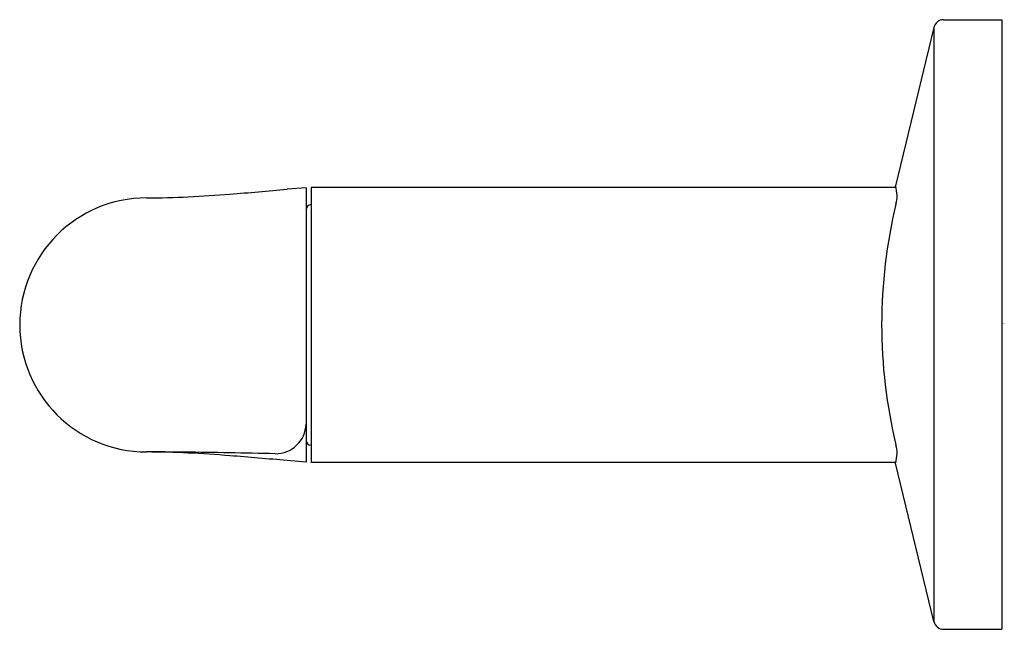
# Model space of a CAD drawing. Units: inches. Extents: x 3958.26 to 3962.08, y 53.19 to 55.55.
import ezdxf

# ---------------------------------------------------------------- set-up
doc = ezdxf.new("R2010")
doc.units = ezdxf.units.IN
doc.header["$LTSCALE"] = 0.64311
doc.header["$MEASUREMENT"] = 0
doc.layers.get('0').update_dxf_attribs({"color": 255, "linetype": 'CONTINUOUS'})
doc.layers.get('Defpoints').update_dxf_attribs({"linetype": 'CONTINUOUS'})
doc.styles.get("Standard").update_dxf_attribs({"font": 'txt', "width": 0.8})

msp = doc.modelspace()

# ---------------------------------------------------------------- linework, layer by layer
for p, q in [((3961.8429, 55.5519), (3962.0679, 55.5519)), ((3962.0679, 55.5519), (3962.0679, 53.1897)), ((3961.8047, 55.5218), (3961.6567, 54.9082)), ((3961.8047, 55.5218), (3961.8047, 53.2199)), ((3959.3713, 54.9006), (3959.2978, 54.8947)), ((3959.3713, 54.9006), (3959.3713, 53.8376)), ((3961.6578, 54.9023), (3959.391, 54.9023)), ((3959.391, 54.9023), (3959.391, 53.836)), ((3959.3713, 53.8376), (3959.2978, 53.8436)), ((3961.6578, 53.836), (3959.391, 53.836)), ((3961.8047, 53.2199), (3961.6567, 53.8334)), ((3961.8429, 53.1897), (3962.0679, 53.1897))]:
    msp.add_line(p, q)
for centre, radius, start, end in [((3961.843, 55.5125), 0.0394, 90.0785, 166.4068), ((3955.7509, 95.7416), 41.0007, 274.65157, 274.96279), ((3960.3759, 54.6677), 1.3032, 8.9522, 10.634), ((3958.7532, 54.3691), 0.4921, 90, 270), ((3958.7166, 59.1987), 4.3376, 270.483, 274.7511), ((3961.4469, 54.8866), 0.2169, 346.9106, 355.7406), ((3959.391, 54.8157), 0.0197, 90, 179.7653), ((3963.5906, 54.3708), 1.988, 166.4245, 193.5672), ((3959.2534, 53.9882), 0.118, 268.9194, 358.2071), ((3959.391, 53.9225), 0.0197, 180.2347, 270), ((3961.4469, 53.855), 0.2169, 4.2594, 13.0894), ((3958.7166, 49.5395), 4.3376, 85.2489, 89.517), ((3958.7685, 44.4575), 9.4195, 89.21257, 90.09319), ((3958.5189, 20.8663), 33.012, 88.72906, 89.34212), ((3955.7509, 12.9966), 41.0007, 85.03721, 85.34843), ((3960.3759, 54.0739), 1.3032, 349.366, 351.0478), ((3961.843, 53.2291), 0.0394, 193.5932, 269.9215)]:
    msp.add_arc(centre, radius, start, end)

# ---------------------------------------------------------------- texts
at = {"layer": 'Defpoints'}
for tag, p, s in [('TRADENAME', (3962.0679, 54.3725), 'COMPONENTS'), ('MODELNUMBER', (3962.0679, 54.3742), 'K-78382T'), ('PRODUCT', (3962.0679, 54.3708), 'TOILET TISSUE HOLDER')]:
    msp.add_attdef(tag, p, s, height=0.001, dxfattribs=at)

doc.saveas('drawing.dxf')
